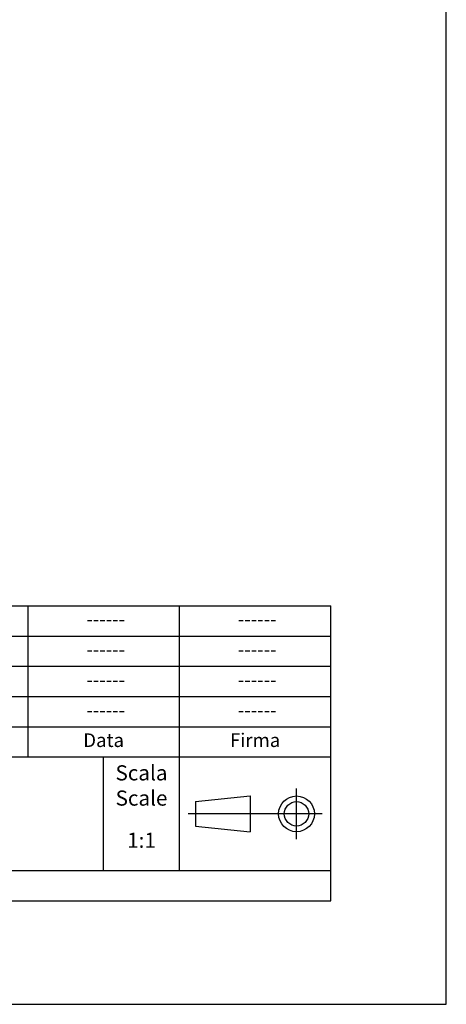
# Model space of a CAD drawing. Units: millimetres. Extents: x 0 to 420, y 0 to 297.
# Drawn here: x 364 to 420, y 0 to 130 of the extents above; entities that cross this region are included whole.
import ezdxf

# ---------------------------------------------------------------- set-up
doc = ezdxf.new("R2010")
doc.units = ezdxf.units.MM
doc.header["$LTSCALE"] = 23.1
doc.linetypes.add('CENTER', pattern=[0.6, 0.375, -0.075, 0.075, -0.075])
doc.layers.get('0').update_dxf_attribs({"linetype": 'CONTINUOUS'})
doc.styles.add('DAVIDE', font='arial.ttf', dxfattribs={"height": 2.5})

# ---------------------------------------------------------------- blocks, each defined once
blk = doc.blocks.new('I$C39FDDCDA')
at = {"linetype": 'CENTER', "ltscale": 5}
for p, q in [((14.32, 0), (14.32, 6.72)), ((17.69, 3.36), (0, 3.36))]:
    blk.add_line(p, q, dxfattribs=at)
at = {"linetype": 'Continuous'}
for p, q in [((1, 4.97), (8.2, 5.72)), ((8.2, 5.72), (8.2, 1)), ((1, 4.97), (1, 1.75)), ((1, 1.75), (8.2, 1))]:
    blk.add_line(p, q, dxfattribs=at)
for radius in [2.36, 1.61]:
    blk.add_circle((14.32, 3.36), radius)

msp = doc.modelspace()

# ---------------------------------------------------------------- linework, layer by layer
at = {"color": 7, "linetype": 'Continuous'}
for p, q in [((420, 0), (420, 297)), ((0, 0), (420, 0))]:
    msp.add_line(p, q, dxfattribs=at)
for p, q in [((214.565, 52.673), (404.765, 52.673)), ((364.765, 52.673), (364.765, 32.673)), ((384.765, 17.673), (384.765, 52.673)), ((404.765, 13.673), (404.765, 52.673)), ((279.565, 48.673), (404.765, 48.673)), ((279.565, 44.673), (404.765, 44.673)), ((279.565, 40.673), (404.765, 40.673)), ((279.565, 36.673), (404.765, 36.673)), ((404.765, 32.673), (214.565, 32.673)), ((374.765, 17.673), (374.765, 32.673)), ((214.565, 17.673), (404.765, 17.673)), ((214.565, 13.673), (404.765, 13.673))]:
    msp.add_line(p, q)

# ---------------------------------------------------------------- block references
msp.add_blockref('I$C39FDDCDA', (385.908, 21.812))

# ---------------------------------------------------------------- texts
at = {"attachment_point": 5, "style": 'DAVIDE'}
for s, insert, char_height, width in [(' ------', (374.765, 50.673), 1.8, 20), (' ------', (394.765, 50.673), 1.8, 20), (' ------', (374.765, 46.673), 1.8, 20), (' ------', (394.765, 46.673), 1.8, 20), (' ------', (374.765, 42.673), 1.8, 20), (' ------', (394.765, 42.673), 1.8, 20), (' ------', (374.765, 38.673), 1.8, 20), (' ------', (394.765, 38.673), 1.8, 20), ('Data', (374.765, 34.673), 1.8, 20), ('Firma', (394.765, 34.673), 1.8, 20), ('Scala\\P{\\fArial|b0|i1|c0|p34;Scale}', (379.765, 28.923), 2, 10), ('1:1', (379.765, 21.423), 2, 10)]:
    msp.add_mtext(s, dxfattribs=dict(at, insert=insert, char_height=char_height, width=width))

doc.saveas('drawing.dxf')
